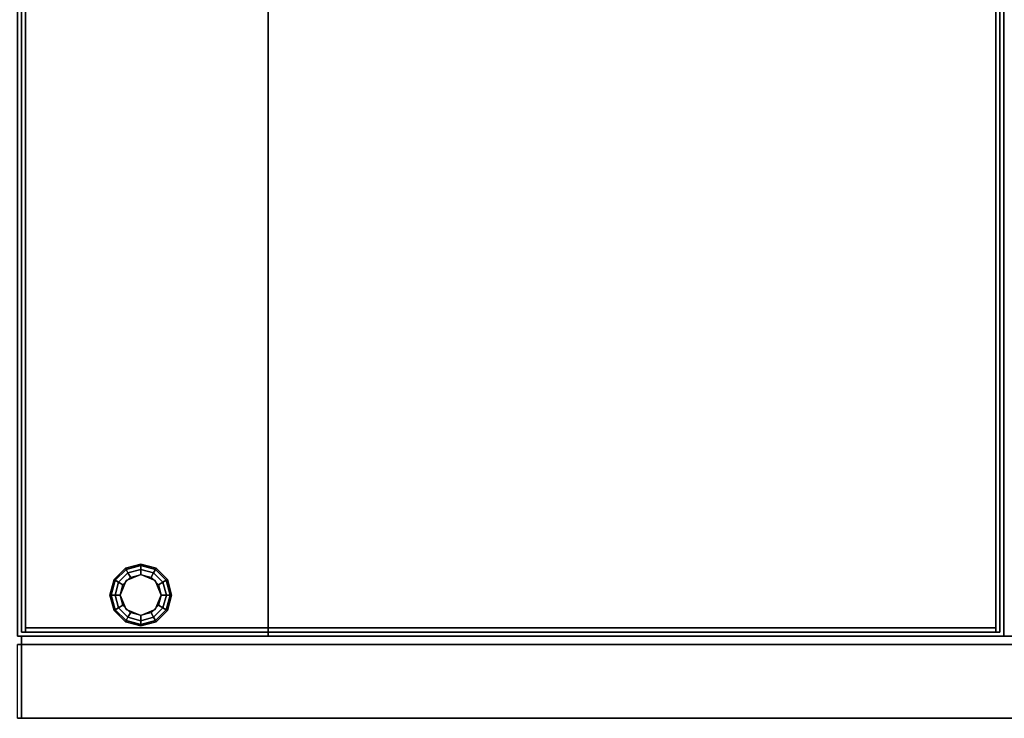
# Model space of a CAD drawing. Extents: x -100 to 100, y -38 to 38.
# Drawn here: x -43 to -19, y 4 to 21 of the extents above; entities that cross this region are included whole.
import ezdxf

# ---------------------------------------------------------------- set-up
doc = ezdxf.new("R2010")
doc.units = 0
for name, color, linetype in [('3D', 254, 'CONTINUOUS'), ('3D-BRUSHED', 9, 'CONTINUOUS'), ('3D-COLDROLL', 252, 'CONTINUOUS'), ('3D-FLAT', 7, 'CONTINUOUS'), ('3D-NON', 43, 'CONTINUOUS')]:
    doc.layers.add(name, color=color, linetype=linetype)

msp = doc.modelspace()

# ---------------------------------------------------------------- linework, layer by layer
at = {"layer": '3D'}
for points in [[(-40.875, 7.65, 0.75), (-40.858, 7.621, 0.625), (-40.5, 7.717, 0.625), (-40.5, 7.75, 0.75)], [(-40.875, 7.65, 6), (-40.875, 7.65, 0.75), (-40.5, 7.75, 0.75), (-40.5, 7.75, 6)], [(-40.858, 7.621, 0.625), (-40.812, 7.541, 0.533), (-40.5, 7.625, 0.533), (-40.5, 7.717, 0.625)], [(-40.5, 7.75, 0.75), (-40.5, 7.717, 0.625), (-40.142, 7.621, 0.625), (-40.125, 7.65, 0.75)], [(-40.5, 7.75, 6), (-40.5, 7.75, 0.75), (-40.125, 7.65, 0.75), (-40.125, 7.65, 6)], [(-40.5, 7.717, 0.625), (-40.5, 7.625, 0.533), (-40.188, 7.541, 0.533), (-40.142, 7.621, 0.625)], [(-41.15, 7.375, 0.75), (-41.121, 7.358, 0.625), (-40.858, 7.621, 0.625), (-40.875, 7.65, 0.75)], [(-41.15, 7.375, 6), (-41.15, 7.375, 0.75), (-40.875, 7.65, 0.75), (-40.875, 7.65, 6)], [(-41.121, 7.358, 0.625), (-41.041, 7.312, 0.533), (-40.812, 7.541, 0.533), (-40.858, 7.621, 0.625)], [(-41.041, 7.312, 0.533), (-40.933, 7.25, 0.5), (-40.75, 7.433, 0.5), (-40.812, 7.541, 0.533)], [(-40.5, 7.5), (-40.5, 7.5, 0.5), (-40.854, 7.354, 0.5), (-40.854, 7.354)], [(-40.812, 7.541, 0.533), (-40.75, 7.433, 0.5), (-40.5, 7.5, 0.5), (-40.5, 7.625, 0.533)], [(-40.5, 7.625, 0.533), (-40.5, 7.5, 0.5), (-40.25, 7.433, 0.5), (-40.188, 7.541, 0.533)], [(-40.146, 7.354), (-40.146, 7.354, 0.5), (-40.5, 7.5, 0.5), (-40.5, 7.5)], [(-40.188, 7.541, 0.533), (-40.25, 7.433, 0.5), (-40.067, 7.25, 0.5), (-39.959, 7.312, 0.533)], [(-40.142, 7.621, 0.625), (-40.188, 7.541, 0.533), (-39.959, 7.312, 0.533), (-39.879, 7.358, 0.625)], [(-40.125, 7.65, 0.75), (-40.142, 7.621, 0.625), (-39.879, 7.358, 0.625), (-39.85, 7.375, 0.75)], [(-40.125, 7.65, 6), (-40.125, 7.65, 0.75), (-39.85, 7.375, 0.75), (-39.85, 7.375, 6)], [(-41.25, 7, 0.75), (-41.217, 7, 0.625), (-41.121, 7.358, 0.625), (-41.15, 7.375, 0.75)], [(-41.25, 7, 6), (-41.25, 7, 0.75), (-41.15, 7.375, 0.75), (-41.15, 7.375, 6)], [(-41.217, 7, 0.625), (-41.125, 7, 0.533), (-41.041, 7.312, 0.533), (-41.121, 7.358, 0.625)], [(-41.125, 7, 0.533), (-41, 7, 0.5), (-40.933, 7.25, 0.5), (-41.041, 7.312, 0.533)], [(-40.854, 7.354), (-40.854, 7.354, 0.5), (-41, 7, 0.5), (-41, 7)], [(-40, 7), (-40, 7, 0.5), (-40.146, 7.354, 0.5), (-40.146, 7.354)], [(-39.959, 7.312, 0.533), (-40.067, 7.25, 0.5), (-40, 7, 0.5), (-39.875, 7, 0.533)], [(-39.879, 7.358, 0.625), (-39.959, 7.312, 0.533), (-39.875, 7, 0.533), (-39.783, 7, 0.625)], [(-39.85, 7.375, 0.75), (-39.879, 7.358, 0.625), (-39.783, 7, 0.625), (-39.75, 7, 0.75)], [(-39.85, 7.375, 6), (-39.85, 7.375, 0.75), (-39.75, 7, 0.75), (-39.75, 7, 6)], [(-41.15, 6.625, 0.75), (-41.121, 6.642, 0.625), (-41.217, 7, 0.625), (-41.25, 7, 0.75)], [(-41.15, 6.625, 6), (-41.15, 6.625, 0.75), (-41.25, 7, 0.75), (-41.25, 7, 6)], [(-41.121, 6.642, 0.625), (-41.041, 6.688, 0.533), (-41.125, 7, 0.533), (-41.217, 7, 0.625)], [(-41.041, 6.688, 0.533), (-40.933, 6.75, 0.5), (-41, 7, 0.5), (-41.125, 7, 0.533)], [(-41, 7), (-41, 7, 0.5), (-40.854, 6.646, 0.5), (-40.854, 6.646)], [(-40.146, 6.646), (-40.146, 6.646, 0.5), (-40, 7, 0.5), (-40, 7)], [(-39.875, 7, 0.533), (-40, 7, 0.5), (-40.067, 6.75, 0.5), (-39.959, 6.688, 0.533)], [(-39.783, 7, 0.625), (-39.875, 7, 0.533), (-39.959, 6.688, 0.533), (-39.879, 6.642, 0.625)], [(-39.75, 7, 0.75), (-39.783, 7, 0.625), (-39.879, 6.642, 0.625), (-39.85, 6.625, 0.75)], [(-39.75, 7, 6), (-39.75, 7, 0.75), (-39.85, 6.625, 0.75), (-39.85, 6.625, 6)], [(-40.812, 6.459, 0.533), (-40.75, 6.567, 0.5), (-40.933, 6.75, 0.5), (-41.041, 6.688, 0.533)], [(-39.959, 6.688, 0.533), (-40.067, 6.75, 0.5), (-40.25, 6.567, 0.5), (-40.188, 6.459, 0.533)], [(-40.875, 6.35, 0.75), (-40.858, 6.379, 0.625), (-41.121, 6.642, 0.625), (-41.15, 6.625, 0.75)], [(-40.875, 6.35, 6), (-40.875, 6.35, 0.75), (-41.15, 6.625, 0.75), (-41.15, 6.625, 6)], [(-40.858, 6.379, 0.625), (-40.812, 6.459, 0.533), (-41.041, 6.688, 0.533), (-41.121, 6.642, 0.625)], [(-40.854, 6.646), (-40.854, 6.646, 0.5), (-40.5, 6.5, 0.5), (-40.5, 6.5)], [(-40.5, 6.375, 0.533), (-40.5, 6.5, 0.5), (-40.75, 6.567, 0.5), (-40.812, 6.459, 0.533)], [(-40.5, 6.5), (-40.5, 6.5, 0.5), (-40.146, 6.646, 0.5), (-40.146, 6.646)], [(-40.188, 6.459, 0.533), (-40.25, 6.567, 0.5), (-40.5, 6.5, 0.5), (-40.5, 6.375, 0.533)], [(-39.879, 6.642, 0.625), (-39.959, 6.688, 0.533), (-40.188, 6.459, 0.533), (-40.142, 6.379, 0.625)], [(-39.85, 6.625, 0.75), (-39.879, 6.642, 0.625), (-40.142, 6.379, 0.625), (-40.125, 6.35, 0.75)], [(-39.85, 6.625, 6), (-39.85, 6.625, 0.75), (-40.125, 6.35, 0.75), (-40.125, 6.35, 6)], [(-40.5, 6.25, 0.75), (-40.5, 6.283, 0.625), (-40.858, 6.379, 0.625), (-40.875, 6.35, 0.75)], [(-40.5, 6.25, 6), (-40.5, 6.25, 0.75), (-40.875, 6.35, 0.75), (-40.875, 6.35, 6)], [(-40.5, 6.283, 0.625), (-40.5, 6.375, 0.533), (-40.812, 6.459, 0.533), (-40.858, 6.379, 0.625)], [(-40.142, 6.379, 0.625), (-40.188, 6.459, 0.533), (-40.5, 6.375, 0.533), (-40.5, 6.283, 0.625)], [(-40.125, 6.35, 0.75), (-40.142, 6.379, 0.625), (-40.5, 6.283, 0.625), (-40.5, 6.25, 0.75)], [(-40.125, 6.35, 6), (-40.125, 6.35, 0.75), (-40.5, 6.25, 0.75), (-40.5, 6.25, 6)]]:
    msp.add_3dface(points, dxfattribs=at)
at = {"layer": '3D-BRUSHED'}
for points in [[(-43.5, 6, 36), (-19.5, 6, 36), (-19.5, 33, 36), (-43.5, 33, 36)], [(-43.4, 31, 40.2), (-43.3, 31, 40.2), (-43.3, 6.1, 40.2), (-43.4, 6.1, 40.2)], [(-19.7, 31, 40.2), (-19.6, 31, 40.2), (-19.6, 6.1, 40.2), (-19.7, 6.1, 40.2)], [(-43.4, 6.1, 40.2), (-43.3, 6.1, 40.2), (-43.3, 6.1, 36), (-43.4, 6.1, 36)], [(-43.3, 6.1, 36), (-43.3, 6.2, 36), (-43.3, 6.2, 40.2), (-43.3, 6.1, 40.2)], [(-43.3, 6.2, 36), (-19.7, 6.2, 36), (-19.7, 6.2, 40.2), (-43.3, 6.2, 40.2)], [(-43.3, 6.1, 40.2), (-19.7, 6.1, 40.2), (-19.7, 6.2, 40.2), (-43.3, 6.2, 40.2)], [(-43.3, 6.1, 36), (-19.7, 6.1, 36), (-19.7, 6.2, 36), (-43.3, 6.2, 36)], [(-43.3, 6.1, 36), (-19.7, 6.1, 36), (-19.7, 6.1, 40.2), (-43.3, 6.1, 40.2)], [(-19.7, 6.1, 36), (-19.7, 6.2, 36), (-19.7, 6.2, 40.2), (-19.7, 6.1, 40.2)], [(-19.7, 6.1, 40.2), (-19.6, 6.1, 40.2), (-19.6, 6.1, 36), (-19.7, 6.1, 36)]]:
    msp.add_3dface(points, dxfattribs=at)
at = {"layer": '3D-BRUSHED', "invisible_edges": 4}
for points in [[(-43.4, 6.1, 40.2), (-43.4, 6.1, 36), (-43.4, 31, 36), (-43.4, 31, 40.2)], [(-43.3, 6.1, 40.2), (-43.3, 6.1, 36), (-43.3, 31, 36), (-43.3, 31, 40.2)], [(-19.7, 6.1, 40.2), (-19.7, 6.1, 36), (-19.7, 31, 36), (-19.7, 31, 40.2)], [(-19.6, 6.1, 40.2), (-19.6, 6.1, 36), (-19.6, 31, 36), (-19.6, 31, 40.2)]]:
    msp.add_3dface(points, dxfattribs=at)
at = {"layer": '3D-COLDROLL'}
for points in [[(-43.3, 6.2, 36), (-43.3, 32.9, 36), (-43.3, 32.9, 37), (-43.3, 6.2, 37)], [(-43.3, 6.2, 37), (-19.7, 6.2, 37), (-19.7, 32.9, 37), (-43.3, 32.9, 37)], [(-43.3, 6.2, 36), (-19.7, 6.2, 36), (-19.7, 32.9, 36), (-43.3, 32.9, 36)], [(-19.7, 6.2, 36), (-19.7, 32.9, 36), (-19.7, 32.9, 37), (-19.7, 6.2, 37)], [(-43.3, 6.2, 36), (-19.7, 6.2, 36), (-19.7, 6.2, 37), (-43.3, 6.2, 37)]]:
    msp.add_3dface(points, dxfattribs=at)
at = {"layer": '3D-FLAT'}
for points in [[(-37.4, 32.9, 30), (-7.6, 32.9, 30), (-7.6, 6, 30), (-37.4, 6, 30)], [(-37.4, 32.9, 6), (-7.6, 32.9, 6), (-7.6, 6, 6), (-37.4, 6, 6)], [(-19.5, 6, 36), (-7.5, 6, 36), (-7.5, 33, 36), (-19.5, 33, 36)], [(-43.5, 32.8, 36), (-7.5, 32.8, 36), (-7.5, 6, 36), (-43.5, 6, 36)], [(-43.5, 32.8, 6), (-7.5, 32.8, 6), (-7.5, 6, 6), (-43.5, 6, 6)], [(-43.5, 5.8, 36), (-7.5, 5.8, 36), (-7.5, 4, 36), (-43.5, 4, 36)], [(-43.5, 5.8, 12), (-7.5, 5.8, 12), (-7.5, 4, 12), (-43.5, 4, 12)]]:
    msp.add_3dface(points, dxfattribs=at)
at = {"layer": '3D-NON'}
for points in [[(-37.4, 32.9, 6), (-37.4, 6, 6), (-37.4, 6, 30), (-37.4, 32.9, 30)], [(-43.5, 6, 6), (-7.5, 6, 6), (-7.5, 6, 36), (-43.5, 6, 36)], [(-43.4, 6, 36), (-43.4, 6, 40), (-43.4, 4, 40), (-43.4, 4, 36)], [(-7.6, 6, 36), (-7.6, 6, 40), (-43.4, 6, 40), (-43.4, 6, 36)], [(-37.4, 6, 6), (-7.6, 6, 6), (-7.6, 6, 30), (-37.4, 6, 30)], [(-43.5, 5.8, 12), (-7.5, 5.8, 12), (-7.5, 5.8, 36), (-43.5, 5.8, 36)], [(-43.5, 4, 12), (-7.5, 4, 12), (-7.5, 4, 36), (-43.5, 4, 36)], [(-43.4, 4, 36), (-43.4, 4, 40), (-7.6, 4, 40), (-7.6, 4, 36)]]:
    msp.add_3dface(points, dxfattribs=at)

doc.saveas('drawing.dxf')
